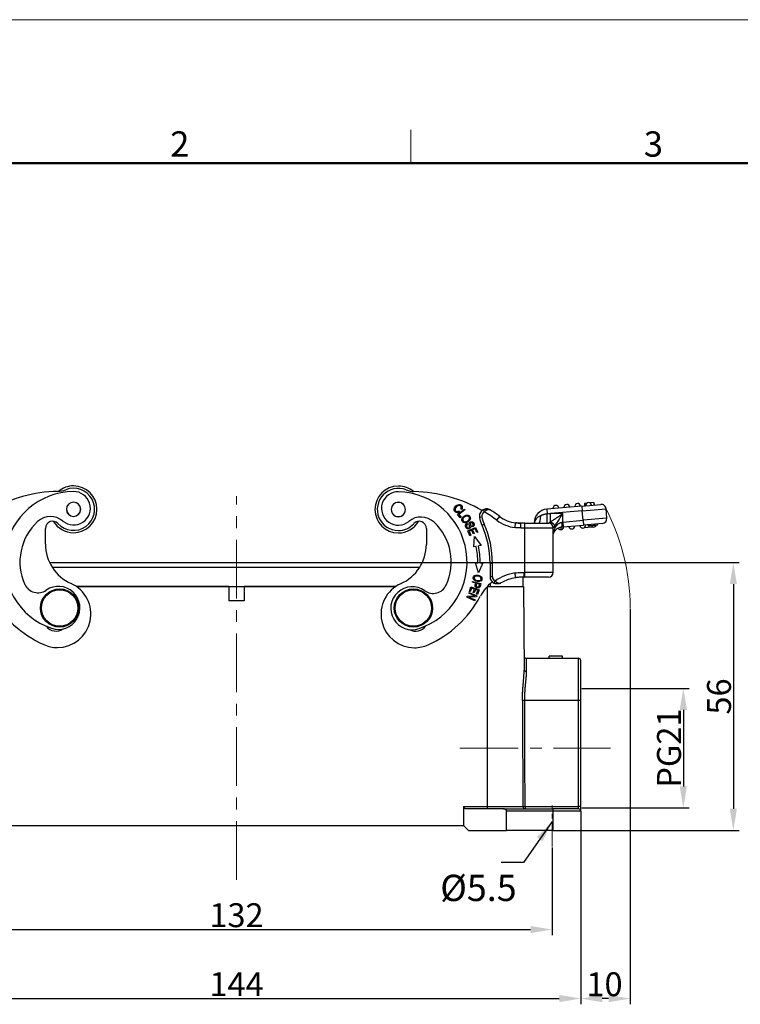
# Model space of a CAD drawing. Units: millimetres. Extents: x 2688 to 3282, y 481 to 901.
# Drawn here: x 2804 to 2955, y 695 to 901 of the extents above; entities that cross this region are included whole.
import ezdxf

# ---------------------------------------------------------------- set-up
doc = ezdxf.new("R2010")
doc.units = ezdxf.units.MM
doc.header["$LTSCALE"] = 65.395
doc.header["$PDMODE"] = 3
doc.header["$PDSIZE"] = 8
doc.linetypes.add('CENTER', pattern=[0.6, 0.375, -0.075, 0.075, -0.075])
doc.layers.get('0').update_dxf_attribs({"linetype": 'CONTINUOUS', "lineweight": 30})
doc.layers.get('Defpoints').update_dxf_attribs({"linetype": 'CONTINUOUS'})
for name, color, linetype, lineweight in [('Cen', 1, 'CENTER', 15), ('Dim', 3, 'CONTINUOUS', 15), ('图框', 7, 'CONTINUOUS', 20)]:
    doc.layers.add(name, color=color, linetype=linetype, lineweight=lineweight)
doc.styles.add('Romans字体', font='romans.shx', dxfattribs={"width": 0.75})
doc.styles.get("Standard").update_dxf_attribs({"font": 'simfang_0.ttf', "width": 0.75})
doc.dimstyles.new('01', dxfattribs={"dimtxt": 5, "dimasz": 4.5, "dimexe": 1.2, "dimexo": 0.2, "dimgap": 0.5, "dimtad": 1, "dimdec": 1, "dimdsep": 46, "dimtxsty": 'Romans字体', "dimcen": 0, "dimclrd": 1, "dimclre": 6, "dimclrt": 4, "dimazin": 2, "dimtfac": 1, "dimtdec": 1, "dimtofl": 0, "dimtmove": 0, "dimatfit": 3, "dimfxl": 1, "dimtolj": 1, "dimtzin": 0, "dimarcsym": 0})

# ---------------------------------------------------------------- blocks, each defined once
blk = doc.blocks.new('A4图框-NEW')
at = {"layer": '图框', "color": 1, "lineweight": 18}
blk.add_line((833.41, 690.53), (1130.41, 690.53), dxfattribs=at)
at = {"layer": '图框', "color": 6}
blk.add_line((932.48, 679.03), (932.48, 675.53), dxfattribs=at)
at = {"layer": '图框', "lineweight": 50}
blk.add_line((836.91, 675.53), (1126.93, 675.53), dxfattribs=at)
at = {"layer": '图框', "color": 6, "char_height": 2.65, "width": 2.5579, "attachment_point": 1, "style": 'Romans字体'}
for s, insert in [('2', (907.3, 678.86)), ('3', (956.83, 678.86))]:
    blk.add_mtext(s, dxfattribs=dict(at, insert=insert))
blk = doc.blocks.new('*D21')
at = {"layer": 'Defpoints', "color": 0}
for p in [(2777.79, 726.3), (2921.79, 726.3), (2921.79, 696.12)]:
    blk.add_point(p, dxfattribs=at)
at = {"layer": 'Dim', "color": 6, "lineweight": -2}
for p, q in [((2777.79, 726.1), (2777.79, 694.92)), ((2921.79, 726.1), (2921.79, 694.92))]:
    blk.add_line(p, q, dxfattribs=at)
at = {"layer": 'Dim', "color": 1, "lineweight": -2}
blk.add_line((2782.29, 696.12), (2917.29, 696.12), dxfattribs=at)
at = {"layer": 'Dim', "color": 1}
for points in [[(2782.29, 696.87), (2782.29, 695.37), (2777.79, 696.12)], [(2917.29, 696.87), (2917.29, 695.37), (2921.79, 696.12)]]:
    blk.add_solid(points, dxfattribs=at)
at = {"layer": 'Dim', "color": 4, "lineweight": 5, "insert": (2849.79, 699.12), "char_height": 5, "attachment_point": 5, "style": 'Romans字体'}
blk.add_mtext('\\A1;144', dxfattribs=at)
blk = doc.blocks.new('*D22')
at = {"layer": 'Defpoints', "color": 0}
for p in [(2783.79, 727.91), (2915.79, 727.91), (2915.79, 710.55)]:
    blk.add_point(p, dxfattribs=at)
at = {"layer": 'Dim', "color": 6, "lineweight": -2}
for p, q in [((2783.79, 727.71), (2783.79, 709.35)), ((2915.79, 727.71), (2915.79, 709.35))]:
    blk.add_line(p, q, dxfattribs=at)
at = {"layer": 'Dim', "color": 1, "lineweight": -2}
blk.add_line((2788.29, 710.55), (2911.29, 710.55), dxfattribs=at)
at = {"layer": 'Dim', "color": 1}
for points in [[(2788.29, 711.3), (2788.29, 709.8), (2783.79, 710.55)], [(2911.29, 711.3), (2911.29, 709.8), (2915.79, 710.55)]]:
    blk.add_solid(points, dxfattribs=at)
at = {"layer": 'Dim', "color": 4, "lineweight": 5, "insert": (2849.79, 713.55), "char_height": 5, "attachment_point": 5, "style": 'Romans字体'}
blk.add_mtext('\\A1;132', dxfattribs=at)
blk = doc.blocks.new('*D24')
at = {"layer": 'Defpoints', "color": 0}
for p in [(2932.12, 777.8), (2921.79, 731.3), (2921.79, 696.11)]:
    blk.add_point(p, dxfattribs=at)
at = {"layer": 'Dim', "color": 6, "lineweight": -2}
for p, q in [((2932.12, 777.6), (2932.12, 694.91)), ((2921.79, 731.1), (2921.79, 694.91))]:
    blk.add_line(p, q, dxfattribs=at)
at = {"layer": 'Dim', "color": 1, "lineweight": -2}
blk.add_line((2927.62, 696.11), (2926.29, 696.11), dxfattribs=at)
at = {"layer": 'Dim', "color": 1}
for points in [[(2926.29, 696.86), (2926.29, 695.36), (2921.79, 696.11)], [(2927.62, 696.86), (2927.62, 695.36), (2932.12, 696.11)]]:
    blk.add_solid(points, dxfattribs=at)
at = {"layer": 'Dim', "color": 4, "lineweight": 5, "insert": (2926.76, 699.11), "char_height": 5, "attachment_point": 5, "style": 'Romans字体'}
blk.add_mtext('\\A1;10', dxfattribs=at)
blk = doc.blocks.new('*D25')
at = {"layer": 'Defpoints', "color": 0}
for p in [(2921.79, 761), (2921.79, 736), (2943.25, 736)]:
    blk.add_point(p, dxfattribs=at)
at = {"layer": 'Dim', "color": 6, "lineweight": -2}
for p, q in [((2921.99, 761), (2944.45, 761)), ((2921.99, 736), (2944.45, 736))]:
    blk.add_line(p, q, dxfattribs=at)
at = {"layer": 'Dim', "color": 1, "lineweight": -2}
blk.add_line((2943.25, 756.5), (2943.25, 740.5), dxfattribs=at)
at = {"layer": 'Dim', "color": 1}
for points in [[(2942.5, 756.5), (2944, 756.5), (2943.25, 761)], [(2942.5, 740.5), (2944, 740.5), (2943.25, 736)]]:
    blk.add_solid(points, dxfattribs=at)
at = {"layer": 'Dim', "color": 4, "lineweight": 5, "insert": (2940.25, 748.5), "char_height": 5, "attachment_point": 5, "rotation": 90, "style": 'Romans字体'}
blk.add_mtext('\\A1;PG21', dxfattribs=at)
blk = doc.blocks.new('*D29')
at = {"layer": 'Defpoints', "color": 0}
for p in [(2888.65, 787.3), (2918.32, 731.3), (2953.71, 731.3)]:
    blk.add_point(p, dxfattribs=at)
at = {"layer": 'Dim', "color": 6, "lineweight": -2}
for p, q in [((2888.85, 787.3), (2954.91, 787.3)), ((2918.52, 731.3), (2954.91, 731.3))]:
    blk.add_line(p, q, dxfattribs=at)
at = {"layer": 'Dim', "color": 1, "lineweight": -2}
blk.add_line((2953.71, 782.8), (2953.71, 735.8), dxfattribs=at)
at = {"layer": 'Dim', "color": 1}
for points in [[(2952.96, 782.8), (2954.46, 782.8), (2953.71, 787.3)], [(2952.96, 735.8), (2954.46, 735.8), (2953.71, 731.3)]]:
    blk.add_solid(points, dxfattribs=at)
at = {"layer": 'Dim', "color": 4, "lineweight": 5, "insert": (2950.71, 759.3), "char_height": 5, "attachment_point": 5, "rotation": 90, "style": 'Romans字体'}
blk.add_mtext('\\A1;56', dxfattribs=at)

msp = doc.modelspace()

# ---------------------------------------------------------------- linework, layer by layer
at = {"color": 7, "linetype": 'Continuous'}
for p, q in [((2922.01, 799.14), (2914.7, 798.5)), ((2922.01, 799.14), (2925.99, 799.49)), ((2922.01, 799.14), (2922.09, 798.14)), ((2923.08, 799.74), (2922.56, 799.69)), ((2922.56, 799.69), (2922.61, 799.19)), ((2924.55, 799.86), (2923.74, 799.79)), ((2924.55, 799.86), (2924.6, 799.37)), ((2896.02, 797.41), (2897.45, 798.5)), ((2896.6, 796.65), (2896.02, 797.41)), ((2896.25, 798.12), (2896.34, 797.92)), ((2897.57, 798.34), (2896.31, 797.37)), ((2896.31, 797.37), (2896.77, 796.78)), ((2896.87, 798.44), (2896.7, 798.55)), ((2897.45, 798.5), (2897.57, 798.34)), ((2914.7, 798.5), (2914.79, 797.52)), ((2922.09, 798.14), (2915.45, 797.56)), ((2918.05, 797.56), (2915.45, 797.56)), ((2918.05, 795.78), (2918.05, 797.56)), ((2922.09, 798.14), (2927.08, 798.58)), ((2922.27, 796.15), (2922.09, 798.14)), ((2927.25, 796.59), (2927.08, 798.58)), ((2896.77, 796.78), (2896.6, 796.65)), ((2898.02, 795.51), (2898.12, 795.35)), ((2900.62, 796.75), (2901.11, 796.85)), ((2901.14, 795.11), (2901.6, 795.32)), ((2904.24, 796.16), (2904.84, 796.96)), ((2910.05, 795.56), (2909.23, 795.56)), ((2910.05, 795.56), (2910.05, 794.56)), ((2910.05, 795.56), (2915.05, 795.56)), ((2912.05, 795.61), (2912.05, 795.56)), ((2912.05, 795.61), (2912.12, 795.61)), ((2918.05, 795.78), (2922.27, 796.15)), ((2918.05, 795.78), (2918.14, 794.79)), ((2918.14, 794.79), (2922.36, 795.16)), ((2927.25, 796.59), (2922.27, 796.15)), ((2922.27, 796.15), (2922.36, 795.16)), ((2926.34, 795.5), (2922.36, 795.16)), ((2924.73, 795.06), (2924.7, 795.36)), ((2924.75, 795.06), (2924.73, 795.36)), ((2924.73, 795.06), (2924.75, 795.06)), ((2925.33, 795.11), (2925.3, 795.41)), ((2809.84, 791.16), (2809.84, 794.47)), ((2889.5, 794.44), (2889.5, 791.12)), ((2898.15, 793.98), (2899.81, 794.67)), ((2898.59, 792.93), (2898.15, 793.98)), ((2898.99, 794.11), (2898.42, 793.87)), ((2898.42, 793.87), (2898.79, 793.01)), ((2898.79, 793.01), (2898.59, 792.93)), ((2899.32, 793.33), (2898.99, 794.11)), ((2899.19, 794.8), (2899.09, 794.97)), ((2899.69, 794.41), (2899.18, 794.19)), ((2899.18, 794.19), (2899.51, 793.42)), ((2899.51, 793.42), (2899.32, 793.33)), ((2900.04, 793.58), (2899.69, 794.41)), ((2899.81, 794.67), (2900.24, 793.66)), ((2900.24, 793.66), (2900.04, 793.58)), ((2909.23, 794.56), (2910.05, 794.56)), ((2910.05, 794.56), (2910.05, 785.26)), ((2910.05, 794.56), (2916.05, 794.56)), ((2916.05, 785.26), (2916.05, 794.56)), ((2922.53, 794.64), (2924.26, 794.79)), ((2899.44, 790.59), (2899.59, 792.78)), ((2899.59, 792.78), (2900.95, 790.91)), ((2900.95, 790.91), (2900.4, 790.79)), ((2899.91, 790.69), (2899.44, 790.59)), ((2810.7, 787.3), (2859.89, 787.3)), ((2859.89, 787.3), (2888.65, 787.3)), ((2900.39, 785.13), (2899.79, 787.24)), ((2901.33, 787.25), (2900.39, 785.13)), ((2902.82, 787.21), (2902.82, 784.34)), ((2902.82, 787.21), (2903.32, 787.21)), ((2903.32, 784.34), (2903.32, 787.21)), ((2859.89, 786.3), (2811.26, 786.3)), ((2888.1, 786.3), (2859.89, 786.3)), ((2910.05, 785.26), (2909.94, 785.26)), ((2910.05, 785.26), (2910.05, 784.26)), ((2916.05, 785.26), (2910.05, 785.26)), ((2899.12, 783.2), (2899.17, 783.38)), ((2899.82, 783), (2899.12, 783.2)), ((2899.17, 783.38), (2900.9, 782.9)), ((2900.65, 782.78), (2900.03, 782.95)), ((2903.32, 784.34), (2902.82, 784.34)), ((2902.89, 782.3), (2902.89, 782.98)), ((2910.05, 784.26), (2909.69, 784.26)), ((2909.69, 784.25), (2909.69, 782.3)), ((2909.94, 784.26), (2910.05, 784.26)), ((2915.05, 784.26), (2910.05, 784.26)), ((2848.19, 782.3), (2816.31, 782.3)), ((2816.31, 782.3), (2883.09, 782.3)), ((2848.19, 782.3), (2848.19, 779.3)), ((2883.09, 782.3), (2851.39, 782.3)), ((2851.39, 782.3), (2851.39, 779.3)), ((2898.35, 780.91), (2898.42, 781.07)), ((2899.64, 780.33), (2898.35, 780.91)), ((2898.42, 781.07), (2900.06, 780.33)), ((2898.49, 781.24), (2898.83, 782.2)), ((2898.69, 781.16), (2898.49, 781.24)), ((2898.97, 781.96), (2898.69, 781.16)), ((2898.83, 782.2), (2900.53, 781.59)), ((2899.55, 781.75), (2898.97, 781.96)), ((2899.29, 781.04), (2899.55, 781.75)), ((2899.49, 780.96), (2899.29, 781.04)), ((2899.75, 781.68), (2899.49, 780.96)), ((2900.27, 781.49), (2899.75, 781.68)), ((2899.99, 780.73), (2900.27, 781.49)), ((2900.19, 780.66), (2899.99, 780.73)), ((2900.53, 781.59), (2900.19, 780.66)), ((2902.29, 782.3), (2902.22, 782.3)), ((2902.22, 782.3), (2902.89, 782.3)), ((2902.29, 736.3), (2902.29, 782.3)), ((2902.89, 782.3), (2909.65, 782.3)), ((2909.79, 782.3), (2909.65, 782.3)), ((2909.79, 782.3), (2909.95, 764.83)), ((2851.39, 779.3), (2848.19, 779.3)), ((2897.97, 780.08), (2898.05, 780.25)), ((2899.62, 779.34), (2897.97, 780.08)), ((2898.05, 780.25), (2899.64, 780.33)), ((2899.98, 780.16), (2898.4, 780.08)), ((2898.4, 780.08), (2899.69, 779.5)), ((2899.69, 779.5), (2899.62, 779.34)), ((2900.06, 780.33), (2899.98, 780.16)), ((2910.42, 767.3), (2921.29, 767.3)), ((2917.99, 767.7), (2915.19, 767.7)), ((2915.19, 767.3), (2915.19, 767.7)), ((2917.99, 767.3), (2917.99, 767.7)), ((2921.29, 758.46), (2921.29, 767.3)), ((2921.79, 758.45), (2921.79, 766.8)), ((2921.29, 736.29), (2921.29, 758.46)), ((2921.79, 736.28), (2921.79, 758.45)), ((2897.29, 736.3), (2897.29, 736.06)), ((2897.29, 736.3), (2902.29, 736.3)), ((2897.29, 736.06), (2897.29, 732.3)), ((2905.61, 735.8), (2897.9, 735.8)), ((2902.29, 736.3), (2907.88, 736.3)), ((2902.29, 735.8), (2902.29, 736.3)), ((2905.61, 735.8), (2916.04, 735.8)), ((2916.04, 735.3), (2906.29, 735.3)), ((2906.29, 731.3), (2906.29, 735.3)), ((2907.88, 736.3), (2909.68, 736.3)), ((2910.15, 736.29), (2910.15, 735.8)), ((2921.29, 735.8), (2916.04, 735.8)), ((2916.04, 735.3), (2916.04, 735.8)), ((2921.79, 735.3), (2916.04, 735.3)), ((2916.04, 731.3), (2916.04, 735.3)), ((2921.29, 735.8), (2921.29, 736.29)), ((2921.79, 735.3), (2921.79, 736.28)), ((2921.79, 735.3), (2921.79, 731.3)), ((2802.29, 732.3), (2897.29, 732.3)), ((2897.29, 732.3), (2898.29, 731.3)), ((2898.29, 731.3), (2906.29, 731.3)), ((2916.04, 731.3), (2906.29, 731.3)), ((2916.04, 731.3), (2921.79, 731.3))]:
    msp.add_line(p, q, dxfattribs=at)
for centre, radius in [((2812.79, 777.8), 4), ((2812.79, 777.8), 3.8), ((2886.79, 777.8), 4), ((2886.79, 777.8), 3.8)]:
    msp.add_circle(centre, radius, dxfattribs=at)
for centre, radius, start, end in [((2815.7, 798.45), 4.9, 90, 129.9066), ((2815.7, 798.45), 4.9, 270, 90), ((2883.64, 798.41), 4.9, 90, 270), ((2883.64, 798.41), 4.9, 50.0934, 90), ((2813.11, 772.21), 30, 91.396, 119.8096), ((2815.89, 787.47), 14.7, 90.8398, 250.8398), ((2812.26, 807.2), 5, 271.3959, 291.4246), ((2815.7, 798.45), 4.4, 222.3801, 111.4247), ((2815.73, 798.67), 3.5, 229.9125, 90.8398), ((2883.64, 798.41), 4.4, 68.5753, 270), ((2883.61, 798.63), 3.5, 88.4694, 309.3966), ((2883.31, 787.44), 14.7, 288.4694, 88.4694), ((2887.08, 807.16), 5, 248.5754, 268.6041), ((2886.23, 772.17), 30, 60.1904, 88.604), ((2815.7, 798.45), 1.5, 359.6919, 179.6919), ((2815.7, 798.45), 1.48, 0.0744, 180.0744), ((2883.64, 798.41), 1.5, 359.6172, 179.6172), ((2883.64, 798.41), 1.48, 112.5227, 292.5227), ((2883.64, 798.41), 1.48, 292.5227, 112.5227), ((2916.58, 798.67), 0.6, 90, 185), ((2916.58, 798.67), 0.6, 5, 90), ((2918.87, 798.87), 0.6, 90, 185), ((2918.87, 798.87), 0.6, 5, 90), ((2921.16, 799.07), 0.6, 5, 180), ((2923.45, 799.27), 0.6, 90, 185), ((2923.45, 799.27), 0.6, 5, 90), ((2926.08, 798.49), 1, 5, 95), ((2815.7, 798.45), 1.5, 179.6919, 359.6919), ((2815.7, 798.45), 1.48, 180.0744, 0.0744), ((2883.64, 798.41), 1.5, 179.6172, 359.6172), ((2902.09, 797.04), 1.5, 118.3036, 180), ((2902.09, 797.04), 1.5, 180, 191.2023), ((2902.09, 797.04), 1, 118.3036, 191.2023), ((2886.23, 772.17), 30, 53.1029, 59.1341), ((2886.23, 772.17), 31, 53.1029, 57.4661), ((2914.95, 795.61), 2.9, 95, 180), ((2921.16, 799.07), 0.6, 180, 185), ((2815.89, 787.47), 11.4, 132.4438, 204.5198), ((2810.9, 792.93), 4, 49.9125, 132.4438), ((2811.34, 794.47), 1.5, 42.38, 180), ((2815.7, 798.45), 4.9, 210.4425, 270), ((2883.64, 798.41), 4.9, 270, 329.5575), ((2883.64, 798.41), 4.4, 270, 317.6199), ((2888.37, 792.84), 4, 46.8653, 129.3966), ((2888, 794.44), 1.5, 0, 137.62), ((2883.31, 787.44), 11.4, 334.7893, 46.8653), ((2908.17, 798.25), 7.7, 191.2023, 204.0252), ((2908.17, 798.25), 7.2, 191.2023, 204.0252), ((2883.42, 787.21), 19.4, 0, 24.0252), ((2883.42, 787.21), 19.9, 0, 24.0252), ((2909.04, 802.56), 8, 233.1029, 262.926), ((2909.04, 802.56), 7, 233.1029, 262.8097), ((2915.05, 794.56), 1, 0, 90), ((2919.92, 794.94), 0.6, 270, 5), ((2922.21, 795.14), 0.6, 185, 270), ((2922.21, 795.14), 0.6, 270, 5), ((2924.5, 795.34), 0.6, 215.6478, 270), ((2924.5, 795.34), 0.6, 270, 334.5302), ((2926.25, 796.5), 1, 275, 5), ((2917.62, 794.74), 0.6, 275, 5), ((2919.92, 794.94), 0.6, 185, 270), ((2818.84, 791.16), 9, 180, 246.017), ((2880.5, 791.12), 9, 293.983, 0), ((2883.42, 787.21), 16.85, 0.0979, 11.9017), ((2883.42, 787.21), 17.35, 0.0999, 11.9017), ((2909.61, 775.26), 10, 98.9207, 125.0658), ((2915.05, 785.26), 1, 270, 0), ((2808.25, 783.99), 3, 204.5198, 304.9321), ((2812.33, 776.54), 7, 270, 66.017), ((2887.01, 776.5), 7, 113.983, 270), ((2909.61, 775.56), 10, 129.4547, 151.8719), ((2904.32, 784.34), 1.5, 180, 242.6144), ((2904.32, 784.34), 1, 180, 242.6148), ((2909.61, 775.26), 9, 98.9964, 120.222), ((2812.55, 777.84), 4.5, 250.8398, 124.9321), ((2886.55, 777.76), 4.5, 54.3771, 288.4694), ((2890.91, 783.86), 3, 234.3771, 334.7893), ((2818.84, 791.16), 23, 208.1281, 246.017), ((2880.5, 791.12), 23, 293.983, 331.8719), ((2812.04, 775.47), 2.5, 216.2301, 305.598), ((2887.3, 775.44), 2.5, 238.7887, 326.2814), ((2812.33, 776.54), 7, 246.017, 270), ((2887.01, 776.5), 7, 270, 293.983), ((2921.29, 766.8), 0.5, 0, 90), ((2921.29, 735.3), 0.5, 0, 90)]:
    msp.add_arc(centre, radius, start, end, dxfattribs=at)
for centre, major_axis, ratio, start_param, end_param in [((2913.05, 797.56), (0, 2), 0.195179, 3.141592, 4.514679), ((2910.24, 795.61), (-1.87, 0.7), 0.683659, 3.607538, 3.641668), ((2921.29, 758.45), (0.5, 0), 0.017452, 0, 1.570796), ((2910.15, 736.3), (0, -0.5), 0.934466, 4.721116, 6.283185), ((2921.29, 736.28), (-0.5, 0), 0.017452, 3.141593, 4.712389)]:
    msp.add_ellipse(centre, major_axis=major_axis, ratio=ratio, start_param=start_param, end_param=end_param, dxfattribs=at)
for points, degree, knots in [([(2896.34, 797.92), (2896.17, 797.82), (2895.93, 797.76), (2895.65, 797.84), (2895.46, 797.99), (2895.33, 798.18), (2895.27, 798.43), (2895.36, 798.77), (2895.69, 799.19), (2896.13, 799.46), (2896.54, 799.48), (2896.91, 799.24), (2897.07, 798.86), (2896.97, 798.58), (2896.87, 798.44)], 3, [0, 0, 0, 0, 0.091094, 0.136554, 0.182015, 0.22904, 0.276064, 0.36991, 0.463578, 0.565511, 0.667548, 0.769393, 0.884818, 1, 1, 1, 1]), ([(2896.7, 798.55), (2896.77, 798.66), (2896.85, 798.86), (2896.72, 799.13), (2896.44, 799.29), (2896.12, 799.22), (2895.8, 798.99), (2895.54, 798.69), (2895.47, 798.38), (2895.61, 798.1), (2895.78, 798.01), (2895.89, 798), (2895.89, 798), (2895.89, 798)], 3, [0, 0, 0, 0, 0.085602, 0.171217, 0.269954, 0.368404, 0.466855, 0.593543, 0.720231, 0.846851, 0.999961, 0.999961, 1, 1, 1, 1]), ([(2897.07, 796.73), (2897.16, 796.85), (2897.39, 797.06), (2897.78, 797.24), (2898.23, 797.28), (2898.61, 797.04), (2898.75, 796.56), (2898.66, 796.29), (2898.57, 796.16)], 3, [0, 0, 0, 0, 0.137721, 0.268014, 0.398307, 0.6586, 0.829137, 1, 1, 1, 1]), ([(2898.09, 797.05), (2898.01, 797.06), (2897.84, 797.04), (2897.53, 796.89), (2897.27, 796.68), (2897.1, 796.39), (2897.15, 796.01), (2897.41, 795.85), (2897.57, 795.84)], 3, [0, 0, 0, 0, 0.146125, 0.29225, 0.409299, 0.526348, 0.761333, 1, 1, 1, 1]), ([(2897.57, 795.84), (2897.65, 795.83), (2897.81, 795.85), (2898.07, 795.97), (2898.27, 796.12), (2898.44, 796.3), (2898.54, 796.55), (2898.44, 796.89), (2898.24, 797.02), (2898.09, 797.05)], 3, [0, 0, 0, 0, 0.131509, 0.263018, 0.346159, 0.4293, 0.595781, 0.762262, 1, 1, 1, 1]), ([(2902.75, 798.37), (2902.67, 798.42), (2902.47, 798.5), (2902.13, 798.55), (2901.75, 798.51), (2901.51, 798.42), (2901.38, 798.36)], 3, [0, 0, 0, 0, 0.209582, 0.461297, 0.731899, 1, 1, 1, 1]), ([(2912.12, 795.61), (2912.16, 795.75), (2912.24, 796.04), (2912.5, 796.48), (2912.9, 796.9), (2913.25, 797.08), (2913.44, 797.17)], 3, [0, 0, 0, 0, 0.213822, 0.456615, 0.721472, 1, 1, 1, 1]), ([(2913.44, 797.17), (2913.46, 797.18), (2913.52, 797.2), (2913.62, 797.24), (2913.73, 797.29), (2913.86, 797.33), (2913.99, 797.37), (2914.12, 797.41), (2914.26, 797.45), (2914.4, 797.48), (2914.54, 797.5), (2914.67, 797.52), (2914.75, 797.52), (2914.79, 797.52), (2914.79, 797.52), (2914.79, 797.52)], 3, [0, 0, 0, 0, 0.090905, 0.181811, 0.272716, 0.363621, 0.454527, 0.545432, 0.636337, 0.727243, 0.818148, 0.909053, 0.999959, 0.999959, 1, 1, 1, 1]), ([(2914.78, 795.56), (2914.78, 795.56), (2914.78, 795.57), (2914.79, 795.62), (2914.79, 795.65), (2914.79, 795.72), (2914.79, 795.75), (2914.79, 795.81), (2914.79, 795.84), (2914.79, 795.92), (2914.79, 795.96), (2914.79, 796.04), (2914.79, 796.09), (2914.79, 796.18), (2914.79, 796.23), (2914.79, 796.34), (2914.79, 796.39), (2914.79, 796.5), (2914.79, 796.56), (2914.79, 796.68), (2914.79, 796.74), (2914.79, 796.92), (2914.79, 797.04), (2914.79, 797.29), (2914.79, 797.41), (2914.79, 797.52)], 3, [0, 0, 0, 0, 0.125, 0.125, 0.25, 0.25, 0.3125, 0.3125, 0.375, 0.375, 0.4375, 0.4375, 0.5, 0.5, 0.5625, 0.5625, 0.625, 0.625, 0.6875, 0.6875, 0.75, 0.75, 0.875, 0.875, 1, 1, 1, 1]), ([(2915.45, 795.82), (2915.51, 795.87), (2915.64, 795.95), (2915.89, 796.12), (2916.17, 796.31), (2916.58, 796.58), (2917.21, 797), (2917.74, 797.35), (2918.05, 797.56)], 3, [0, 0, 0, 0, 0.091144, 0.193527, 0.307693, 0.434033, 0.664209, 1, 1, 1, 1]), ([(2915.45, 795.82), (2915.45, 795.91), (2915.45, 796.02), (2915.45, 796.26), (2915.45, 796.4), (2915.45, 796.71), (2915.45, 796.87), (2915.45, 797.21), (2915.45, 797.39), (2915.45, 797.56)], 3, [0, 0, 0, 0, 0.25, 0.25, 0.5, 0.5, 0.75, 0.75, 1, 1, 1, 1]), ([(2918.05, 797.56), (2917.96, 797.43), (2917.8, 797.19), (2917.54, 796.79), (2917.28, 796.4), (2916.99, 795.97), (2916.73, 795.58), (2916.5, 795.23), (2916.37, 795.04), (2916.32, 794.95)], 3, [0, 0, 0, 0, 0.146494, 0.254489, 0.424286, 0.570474, 0.73417, 0.876985, 1, 1, 1, 1]), ([(2898.57, 796.16), (2898.48, 796.03), (2898.23, 795.8), (2897.74, 795.6), (2897.31, 795.65), (2896.99, 795.93), (2896.89, 796.33), (2896.99, 796.6), (2897.07, 796.73)], 3, [0, 0, 0, 0, 0.160081, 0.322208, 0.484336, 0.647152, 0.823376, 1, 1, 1, 1]), ([(2899.09, 794.97), (2899.18, 795.03), (2899.27, 795.14), (2899.28, 795.3), (2899.23, 795.46), (2899.13, 795.6), (2898.99, 795.69), (2898.85, 795.67), (2898.74, 795.59), (2898.7, 795.52), (2898.69, 795.41), (2898.73, 795.19), (2898.78, 794.96), (2898.79, 794.81), (2898.77, 794.69), (2898.7, 794.53), (2898.53, 794.38), (2898.24, 794.31), (2897.96, 794.4), (2897.74, 794.67), (2897.65, 795), (2897.71, 795.19), (2897.77, 795.29)], 3, [0, 0, 0, 0, 0.060362, 0.090659, 0.120955, 0.152565, 0.184175, 0.247655, 0.275085, 0.302515, 0.329657, 0.356799, 0.384002, 0.411205, 0.450527, 0.48985, 0.568317, 0.646037, 0.723908, 0.801952, 0.900976, 1, 1, 1, 1]), ([(2898.12, 795.35), (2897.91, 795.21), (2897.9, 794.98), (2897.89, 794.75), (2898.09, 794.6)], 2, [0, 0, 0, 0.5, 0.5, 1, 1, 1]), ([(2898.55, 794.84), (2898.55, 794.87), (2898.47, 795.3), (2898.47, 795.36), (2898.46, 795.54), (2898.55, 795.67), (2898.64, 795.79), (2898.97, 795.89), (2899.11, 795.84), (2899.25, 795.79), (2899.36, 795.63), (2899.46, 795.48), (2899.48, 795.31), (2899.52, 794.99), (2899.19, 794.8)], 2, [0, 0, 0, 0.0625, 0.125, 0.125, 0.25, 0.25, 0.375, 0.5, 0.5, 0.625, 0.625, 0.75, 0.75, 1, 1, 1]), ([(2908.05, 794.62), (2908.06, 794.69), (2908.07, 794.75), (2908.08, 794.88), (2908.09, 794.94), (2908.11, 795.06), (2908.11, 795.12), (2908.12, 795.23), (2908.13, 795.28), (2908.14, 795.37), (2908.14, 795.41), (2908.15, 795.49), (2908.16, 795.52), (2908.16, 795.57), (2908.16, 795.59), (2908.16, 795.61), (2908.16, 795.62), (2908.16, 795.62)], 3, [0, 0, 0, 0, 0.125, 0.125, 0.25, 0.25, 0.375, 0.375, 0.5, 0.5, 0.625, 0.625, 0.75, 0.75, 0.875, 0.875, 1, 1, 1, 1]), ([(2909.23, 794.56), (2909.23, 794.63), (2909.23, 794.69), (2909.23, 794.82), (2909.23, 794.88), (2909.23, 795.01), (2909.23, 795.06), (2909.23, 795.17), (2909.23, 795.22), (2909.23, 795.32), (2909.23, 795.36), (2909.23, 795.43), (2909.23, 795.46), (2909.23, 795.51), (2909.23, 795.53), (2909.23, 795.56), (2909.23, 795.56), (2909.23, 795.56)], 3, [0, 0, 0, 0, 0.125, 0.125, 0.25, 0.25, 0.375, 0.375, 0.5, 0.5, 0.625, 0.625, 0.75, 0.75, 0.875, 0.875, 1, 1, 1, 1]), ([(2915.05, 795.56), (2915.06, 795.56), (2915.06, 795.56), (2915.06, 795.57), (2915.08, 795.58), (2915.1, 795.59), (2915.12, 795.61), (2915.16, 795.63), (2915.23, 795.68), (2915.32, 795.74), (2915.4, 795.8), (2915.45, 795.82)], 3, [0, 0, 0, 0, 0.075214, 0.150787, 0.227013, 0.304178, 0.382559, 0.462419, 0.630147, 0.808831, 1, 1, 1, 1]), ([(2916.09, 793.32), (2916.1, 793.38), (2916.12, 793.53), (2916.16, 793.75), (2916.25, 794.09), (2916.4, 794.47), (2916.63, 794.9), (2916.9, 795.24), (2917.21, 795.5), (2917.53, 795.69), (2917.77, 795.74), (2917.88, 795.76)], 3, [0, 0, 0, 0, 0.056489, 0.148895, 0.223155, 0.397437, 0.545083, 0.681559, 0.800946, 0.90583, 1, 1, 1, 1]), ([(2924.66, 795.06), (2924.65, 795.06), (2924.6, 795.05), (2924.49, 795.04), (2924.32, 795.03), (2924.1, 795.01), (2923.9, 794.99), (2923.72, 794.97), (2923.59, 794.96), (2923.5, 794.95)], 3, [0, 0, 0, 0, 0.026613, 0.201548, 0.376319, 0.55109, 0.663318, 0.775545, 1, 1, 1, 1]), ([(2925.33, 795.11), (2925.33, 795.11), (2925.31, 795.11), (2925.16, 795.1), (2924.94, 795.08), (2924.75, 795.06)], 3, [0, 0, 0, 0, 0.249831, 0.500309, 1, 1, 1, 1]), ([(2916.32, 794.95), (2916.3, 794.93), (2916.26, 794.88), (2916.22, 794.81), (2916.18, 794.75), (2916.15, 794.7), (2916.11, 794.65), (2916.08, 794.6), (2916.06, 794.57), (2916.06, 794.56), (2916.05, 794.56)], 3, [0, 0, 0, 0, 0.117553, 0.230236, 0.338347, 0.442223, 0.542243, 0.698638, 0.850494, 1, 1, 1, 1]), ([(2916.09, 793.31), (2916.12, 793.44), (2916.24, 793.71), (2916.5, 794.1), (2916.83, 794.41), (2917.14, 794.6), (2917.5, 794.74), (2917.77, 794.78), (2917.91, 794.78)], 3, [0, 0, 0, 0, 0.220154, 0.481211, 0.61733, 0.750161, 0.876471, 1, 1, 1, 1]), ([(2917.65, 794.14), (2917.58, 794.14), (2917.48, 794.14), (2917.34, 794.19), (2917.23, 794.26), (2917.12, 794.35), (2917.07, 794.45), (2917.04, 794.5)], 3, [0, 0, 0, 0, 0.267463, 0.471162, 0.611179, 0.825605, 1, 1, 1, 1]), ([(2917.63, 794.73), (2917.63, 794.67), (2917.64, 794.58), (2917.65, 794.46), (2917.66, 794.38), (2917.67, 794.27), (2917.67, 794.19), (2917.68, 794.15), (2917.68, 794.15), (2917.68, 794.14)], 3, [0, 0, 0, 0, 0.165998, 0.304799, 0.416321, 0.500534, 0.749705, 0.898111, 1, 1, 1, 1]), ([(2899.86, 784.67), (2900.01, 784.69), (2900.32, 784.68), (2900.72, 784.55), (2901.08, 784.29), (2901.21, 783.89), (2900.98, 783.49), (2900.73, 783.38), (2900.58, 783.35)], 3, [0, 0, 0, 0, 0.137704, 0.26798, 0.398256, 0.658551, 0.829089, 1, 1, 1, 1]), ([(2908.2, 784.15), (2908.2, 784.15), (2908.2, 784.16), (2908.2, 784.18), (2908.19, 784.2), (2908.19, 784.25), (2908.18, 784.28), (2908.17, 784.35), (2908.17, 784.4), (2908.15, 784.49), (2908.14, 784.54), (2908.13, 784.65), (2908.12, 784.7), (2908.1, 784.82), (2908.09, 784.88), (2908.07, 785.01), (2908.06, 785.08), (2908.05, 785.14)], 3, [0, 0, 0, 0, 0.125, 0.125, 0.25, 0.25, 0.375, 0.375, 0.5, 0.5, 0.625, 0.625, 0.75, 0.75, 0.875, 0.875, 1, 1, 1, 1]), ([(2909.94, 784.26), (2909.94, 784.26), (2909.94, 784.27), (2909.94, 784.29), (2909.94, 784.31), (2909.94, 784.36), (2909.94, 784.39), (2909.94, 784.47), (2909.94, 784.51), (2909.94, 784.6), (2909.94, 784.65), (2909.94, 784.76), (2909.94, 784.82), (2909.94, 784.94), (2909.94, 785), (2909.94, 785.13), (2909.94, 785.2), (2909.94, 785.26)], 3, [0, 0, 0, 0, 0.125, 0.125, 0.25, 0.25, 0.375, 0.375, 0.5, 0.5, 0.625, 0.625, 0.75, 0.75, 0.875, 0.875, 1, 1, 1, 1]), ([(2900.58, 783.35), (2900.43, 783.33), (2900.09, 783.34), (2899.59, 783.52), (2899.31, 783.82), (2899.27, 784.2), (2899.46, 784.53), (2899.71, 784.64), (2899.86, 784.67)], 3, [0, 0, 0, 0, 0.160075, 0.322197, 0.484319, 0.647149, 0.82339, 1, 1, 1, 1]), ([(2900.82, 784.23), (2900.77, 784.29), (2900.64, 784.38), (2900.31, 784.48), (2899.98, 784.51), (2899.66, 784.43), (2899.44, 784.16), (2899.52, 783.89), (2899.63, 783.78)], 3, [0, 0, 0, 0, 0.146126, 0.292251, 0.409301, 0.526351, 0.761335, 1, 1, 1, 1]), ([(2899.63, 783.78), (2899.68, 783.72), (2899.81, 783.63), (2900.08, 783.55), (2900.34, 783.52), (2900.58, 783.53), (2900.82, 783.63), (2900.98, 783.9), (2900.92, 784.12), (2900.82, 784.23)], 3, [0, 0, 0, 0, 0.131524, 0.263048, 0.346198, 0.429349, 0.595816, 0.762283, 1, 1, 1, 1]), ([(2900.69, 782.2), (2900.66, 782.14), (2900.58, 782.04), (2900.38, 781.98), (2900.13, 782.01), (2899.91, 782.1), (2899.76, 782.22), (2899.68, 782.4), (2899.72, 782.68), (2899.79, 782.89), (2899.82, 783)], 3, [0, 0, 0, 0, 0.133803, 0.267605, 0.401926, 0.516859, 0.631793, 0.746572, 0.861352, 1, 1, 1, 1]), ([(2900.03, 782.95), (2900, 782.83), (2899.94, 782.66), (2899.9, 782.45), (2899.95, 782.3), (2900.13, 782.19), (2900.38, 782.18), (2900.46, 782.24), (2900.49, 782.28)], 3, [0, 0, 0, 0, 0.22509, 0.336744, 0.448398, 0.672388, 0.835652, 1, 1, 1, 1]), ([(2900.9, 782.9), (2900.88, 782.81), (2900.83, 782.65), (2900.76, 782.38), (2900.71, 782.24), (2900.69, 782.2)], 3, [0, 0, 0, 0, 0.327487, 0.654973, 1, 1, 1, 1]), ([(2903.63, 783), (2903.63, 783), (2903.63, 783.01), (2903.64, 783.02), (2903.64, 783.03), (2903.65, 783.05), (2903.66, 783.06), (2903.68, 783.09), (2903.69, 783.11), (2903.71, 783.15), (2903.72, 783.18), (2903.75, 783.22), (2903.76, 783.25), (2903.79, 783.3), (2903.8, 783.33), (2903.83, 783.39), (2903.85, 783.42), (2903.86, 783.45)], 3, [0, 0, 0, 0, 0.124345, 0.124345, 0.249439, 0.249439, 0.374532, 0.374532, 0.499626, 0.499626, 0.624719, 0.624719, 0.749813, 0.749813, 0.874906, 0.874906, 1, 1, 1, 1]), ([(2909.94, 784.25), (2909.81, 784.26), (2909.54, 784.26), (2909.12, 784.24), (2908.68, 784.21), (2908.37, 784.17), (2908.2, 784.15)], 3, [0, 0, 0, 0, 0.232005, 0.464111, 0.707121, 1, 1, 1, 1]), ([(2910.06, 767.45), (2910.07, 767.45), (2910.07, 767.45), (2910.09, 767.42), (2910.12, 767.4), (2910.17, 767.37), (2910.2, 767.35), (2910.26, 767.33), (2910.29, 767.32), (2910.36, 767.3), (2910.39, 767.3), (2910.42, 767.3)], 3, [0, 0, 0, 0, 0.020238, 0.020238, 0.265179, 0.265179, 0.510119, 0.510119, 0.75506, 0.75506, 1, 1, 1, 1]), ([(2910.45, 764.49), (2910.45, 764.79), (2910.44, 766.11), (2910.43, 767.13), (2910.42, 767.3), (2910.42, 767.3), (2910.42, 767.3)], 3, [0, 0, 0, 0, 0.174235, 0.784283, 0.99999, 1, 1, 1, 1]), ([(2909.6, 758.46), (2909.61, 758.63), (2909.61, 758.97), (2909.62, 759.45), (2909.63, 759.92), (2909.66, 760.48), (2909.7, 761.17), (2909.77, 761.96), (2909.83, 762.72), (2909.89, 763.44), (2909.94, 764.15), (2909.94, 764.6), (2909.95, 764.83)], 3, [0, 0, 0, 0, 0.073307, 0.143314, 0.210132, 0.273886, 0.392246, 0.516012, 0.634027, 0.747575, 0.870013, 1, 1, 1, 1]), ([(2910.08, 758.46), (2910.08, 758.52), (2910.08, 758.66), (2910.08, 758.87), (2910.09, 759.08), (2910.09, 759.33), (2910.1, 759.68), (2910.13, 760.25), (2910.18, 760.96), (2910.25, 761.75), (2910.33, 762.49), (2910.38, 763.08), (2910.41, 763.49), (2910.42, 763.71), (2910.43, 763.94), (2910.44, 764.2), (2910.44, 764.4), (2910.45, 764.49)], 3, [0, 0, 0, 0, 0.029551, 0.060463, 0.092737, 0.126371, 0.172754, 0.252409, 0.385055, 0.503543, 0.628207, 0.752346, 0.814333, 0.849349, 0.876277, 0.943098, 1, 1, 1, 1]), ([(2910.08, 758.46), (2910.03, 758.46), (2909.97, 758.46), (2909.88, 758.46), (2909.83, 758.46), (2909.74, 758.46), (2909.71, 758.46), (2909.64, 758.46), (2909.62, 758.46), (2909.6, 758.46)], 3, [0, 0, 0, 0, 0.25, 0.25, 0.5, 0.5, 0.75, 0.75, 1, 1, 1, 1]), ([(2909.6, 758.46), (2909.61, 756.62), (2909.62, 752.91), (2909.64, 747.36), (2909.66, 741.82), (2909.67, 738.13), (2909.68, 736.3)], 3, [0, 0, 0, 0, 0.249796, 0.501422, 0.751337, 1, 1, 1, 1]), ([(2897.9, 735.8), (2897.73, 735.8), (2897.57, 735.86), (2897.39, 735.93), (2897.29, 736.06)], 2, [0, 0, 0, 0.5, 0.5, 1, 1, 1]), ([(2906.29, 735.3), (2906.29, 735.52), (2906.05, 735.68), (2905.87, 735.8), (2905.61, 735.8)], 2, [0, 0, 0, 0.5, 0.5, 1, 1, 1]), ([(2909.68, 736.3), (2909.7, 736.3), (2909.72, 736.3), (2909.78, 736.29), (2909.82, 736.29), (2909.9, 736.29), (2909.95, 736.29), (2910.04, 736.29), (2910.09, 736.29), (2910.15, 736.29)], 3, [0, 0, 0, 0, 0.25, 0.25, 0.5, 0.5, 0.75, 0.75, 1, 1, 1, 1])]:
    msp.add_open_spline(points, degree=degree, knots=knots, dxfattribs=at)
for points, degree in [([(2924.6, 799.37), (2924.58, 799.53), (2924.57, 799.7), (2924.55, 799.86)], 3), ([(2895.89, 798), (2896.06, 797.99), (2896.25, 798.11)], 2), ([(2901.38, 798.36), (2901.4, 798.37), (2901.43, 798.39), (2901.49, 798.42), (2901.55, 798.45), (2901.62, 798.47), (2901.68, 798.49), (2901.75, 798.51), (2901.82, 798.52), (2901.9, 798.53), (2901.97, 798.54), (2902.05, 798.54), (2902.12, 798.54), (2902.2, 798.54), (2902.28, 798.53), (2902.36, 798.52), (2902.44, 798.5), (2902.52, 798.48), (2902.6, 798.46), (2902.68, 798.43), (2902.75, 798.39), (2902.83, 798.35), (2902.87, 798.32), (2902.9, 798.31)], 3), ([(2902.9, 798.31), (2902.88, 798.32), (2902.86, 798.33), (2902.81, 798.35), (2902.77, 798.37), (2902.72, 798.38), (2902.68, 798.39), (2902.63, 798.39), (2902.58, 798.4), (2902.53, 798.39), (2902.47, 798.39), (2902.42, 798.38), (2902.37, 798.37), (2902.31, 798.35), (2902.26, 798.34), (2902.21, 798.32), (2902.15, 798.29), (2902.1, 798.27), (2902.05, 798.24), (2902, 798.21), (2901.95, 798.18), (2901.9, 798.15), (2901.85, 798.11), (2901.8, 798.08), (2901.75, 798.04), (2901.71, 798), (2901.66, 797.96), (2901.63, 797.94), (2901.62, 797.92)], 3), ([(2914.79, 797.52), (2915.01, 797.54), (2915.23, 797.55), (2915.45, 797.56)], 3), ([(2897.77, 795.29), (2897.86, 795.42), (2898.02, 795.51)], 2), ([(2909.23, 795.57), (2908.88, 795.56), (2908.52, 795.58), (2908.16, 795.62)], 3), ([(2908.16, 795.62), (2908.52, 795.58), (2908.88, 795.56), (2909.23, 795.56)], 3), ([(2917.88, 795.76), (2917.9, 795.76), (2917.94, 795.77), (2918, 795.78), (2918.04, 795.78), (2918.05, 795.78)], 3), ([(2923.3, 795.24), (2923.31, 795.14), (2923.32, 795.04), (2923.33, 794.94)], 3), ([(2923.5, 794.95), (2923.49, 795.05), (2923.48, 795.15), (2923.47, 795.25)], 3), ([(2898.09, 794.6), (2898.24, 794.48), (2898.56, 794.64), (2898.55, 794.84)], 2), ([(2909.23, 794.56), (2909.11, 794.56), (2908.86, 794.57), (2908.46, 794.59), (2908.19, 794.61), (2908.05, 794.62)], 3), ([(2917.68, 794.14), (2917.65, 794.14)], 1), ([(2918.14, 794.79), (2918.11, 794.78), (2918.05, 794.78), (2917.97, 794.77), (2917.91, 794.77), (2917.88, 794.76)], 3), ([(2923.5, 794.95), (2923.42, 794.95), (2923.33, 794.94)], 2), ([(2899.79, 787.24), (2900.27, 787.24)], 1), ([(2900.77, 787.24), (2901.33, 787.25)], 1), ([(2908.05, 785.14), (2908.26, 785.17), (2908.67, 785.21), (2909.31, 785.25), (2909.73, 785.26), (2909.94, 785.26)], 3), ([(2900.49, 782.28), (2900.52, 782.32), (2900.65, 782.78)], 2), ([(2905.08, 783.04), (2905.05, 783.02), (2905, 783), (2904.92, 782.96), (2904.85, 782.93), (2904.77, 782.9), (2904.69, 782.88), (2904.61, 782.86), (2904.53, 782.85), (2904.45, 782.84), (2904.37, 782.84), (2904.29, 782.83), (2904.22, 782.84), (2904.14, 782.85), (2904.07, 782.86), (2904, 782.87), (2903.93, 782.89), (2903.87, 782.9), (2903.8, 782.93), (2903.74, 782.95), (2903.69, 782.98), (2903.65, 782.99), (2903.63, 783)], 3), ([(2903.86, 783.45), (2903.88, 783.43), (2903.91, 783.41), (2903.95, 783.37), (2904, 783.33), (2904.05, 783.3), (2904.1, 783.26), (2904.15, 783.23), (2904.2, 783.2), (2904.26, 783.16), (2904.31, 783.14), (2904.36, 783.11), (2904.41, 783.08), (2904.47, 783.06), (2904.52, 783.04), (2904.57, 783.02), (2904.62, 783.01), (2904.67, 782.99), (2904.72, 782.98), (2904.77, 782.98), (2904.82, 782.98), (2904.87, 782.98), (2904.91, 782.98), (2904.96, 782.99), (2905, 783), (2905.04, 783.02), (2905.06, 783.03), (2905.08, 783.04)], 3), ([(2915.49, 767.3), (2915.69, 767.3), (2915.88, 767.3), (2916.07, 767.3)], 3), ([(2910.15, 736.29), (2910.12, 743.68), (2910.1, 751.07), (2910.08, 758.46)], 3), ([(2921.29, 758.46), (2910.08, 758.46)], 1), ([(2910.15, 736.29), (2921.29, 736.29)], 1)]:
    msp.add_open_spline(points, degree=degree, dxfattribs=at)
for points, weights in [([(2901.38, 798.36), (2901.38, 798.36), (2901.48, 798.18), (2901.62, 797.92)], [1.17153302069, 0.942809036641, 0.942822327208, 1.17157289239]), ([(2915.45, 795.82), (2915.87, 795.72), (2916.21, 795.38), (2916.32, 794.95)], [1.11825391778, 0.960589888058, 0.9605820278, 1.118230337]), ([(2917.89, 794.78), (2917.93, 794.88), (2917.92, 795.27), (2917.88, 795.76)], [1.0949457614, 0.947017775335, 0.97194655037, 1.16973208651]), ([(2917.88, 794.76), (2917.89, 794.76), (2917.89, 794.77), (2917.89, 794.78)], [1.16972573693, 1.14120447443, 1.11627781592, 1.0949457614]), ([(2910.45, 764.49), (2910.16, 764.49), (2909.95, 764.63), (2909.95, 764.83)], [1.17015537846, 0.943287287236, 0.943281540658, 1.17013813873])]:
    msp.add_rational_spline(points, weights, degree=3, dxfattribs=at)
at = {"layer": 'Cen', "color": 1, "linetype": 'CENTER', "lineweight": 5, "ltscale": 0.5}
for p, q in [((2849.79, 720.97), (2849.79, 801.18)), ((2896.47, 748.5), (2928.03, 748.5))]:
    msp.add_line(p, q, dxfattribs=at)
at = {"layer": 'Cen', "color": 1, "linetype": 'CENTER', "lineweight": 5, "ltscale": 0.2}
msp.add_line((2915.79, 727.91), (2915.79, 736.49), dxfattribs=at)
at = {"layer": 'Dim', "lineweight": 5}
msp.add_arc((2886.79, 777.8), 45.33, 0, 28.2533, dxfattribs=at)

# ---------------------------------------------------------------- block references
at = {"layer": 'Dim', "xscale": 2, "yscale": 2, "zscale": 2}
msp.add_blockref('A4图框-NEW', (1021.32, -480.21), dxfattribs=at)

# ---------------------------------------------------------------- texts
at = {"layer": 'Dim', "lineweight": 5, "insert": (2892.4, 722.01), "char_height": 5.5, "width": 7.3665, "attachment_point": 1}
msp.add_mtext('{\\Fromans|c0;\\C4;%%C\\Fromans|c134;5.5}', dxfattribs=at)

# ---------------------------------------------------------------- dimensions: what is measured, and where the dimension line sits
at = {"layer": 'Dim', "lineweight": 5}
dim = msp.add_linear_dim(base=(2953.71, 731.3), p1=(2888.65, 787.3), p2=(2918.32, 731.3), angle=90, dimstyle='01', dxfattribs=at)
dim.commit()
dim.dimension.update_dxf_attribs({"geometry": '*D29', "text_midpoint": (2953.71, 759.3), "dimtype": 160})
dim = msp.add_linear_dim(base=(2921.79, 696.11), p1=(2932.12, 777.8), p2=(2921.79, 731.3), angle=180, text='10', dimstyle='01', dxfattribs=at)
dim.commit()
dim.dimension.update_dxf_attribs({"geometry": '*D24', "text_midpoint": (2926.76, 696.11), "dimtype": 160})
dim = msp.add_linear_dim(base=(2943.25, 736), p1=(2921.79, 761), p2=(2921.79, 736), angle=90, text='PG21', dimstyle='01', dxfattribs=at)
dim.commit()
dim.dimension.update_dxf_attribs({"geometry": '*D25', "text_midpoint": (2940.25, 748.5)})
for base, p1, p2, text, picture, middle in [((2915.79, 710.55), (2783.79, 727.91), (2915.79, 727.91), '132', '*D22', (2849.79, 713.55)), ((2921.79, 696.12), (2777.79, 726.3), (2921.79, 726.3), '144', '*D21', (2849.79, 699.12))]:
    dim = msp.add_linear_dim(base=base, p1=p1, p2=p2, text=text, dimstyle='01', dxfattribs=at)
    dim.commit()
    dim.dimension.update_dxf_attribs({"geometry": picture, "text_midpoint": middle})

# ---------------------------------------------------------------- leaders
msp.add_leader([(2915.79, 733.16), (2909.83, 724.56), (2905.18, 724.56)], dimstyle='01', dxfattribs=at)

doc.saveas('drawing.dxf')
